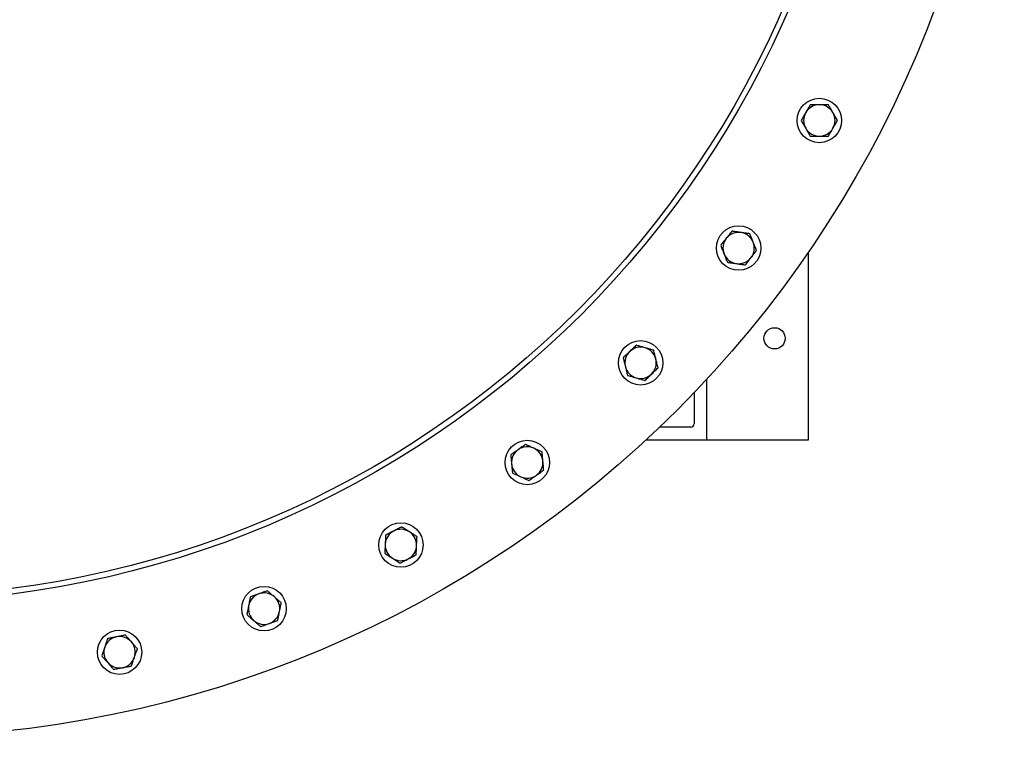
# Model space of a CAD drawing. Units: inches. Extents: x 0.1 to 16.9, y 0.1 to 10.9.
# Drawn here: x 5 to 5.9, y 7.3 to 7.9 of the extents above; entities that cross this region are included whole.
import ezdxf

# ---------------------------------------------------------------- set-up
doc = ezdxf.new("R2010")
doc.units = ezdxf.units.IN
doc.header["$MEASUREMENT"] = 0
doc.linetypes.add('SLD-Solid', pattern=[0])

msp = doc.modelspace()

# ---------------------------------------------------------------- linework, layer by layer
at = {"color": 7, "linetype": 'SLD-Solid', "lineweight": 25}
for p, q in [((5.72525, 7.55168), (5.72525, 7.72503)), ((5.6315, 7.55168), (5.6315, 7.60769)), ((5.61979, 7.59524), (5.61979, 7.56653)), ((5.61666, 7.5634), (5.58794, 7.5634)), ((5.5755, 7.55168), (5.6315, 7.55168)), ((5.6315, 7.55168), (5.72525, 7.55168))]:
    msp.add_line(p, q, dxfattribs=at)
for centre, radius in [((4.87483, 8.30835), 1.03125), ((4.87483, 8.30835), 0.90625), ((4.87483, 8.30835), 0.9011), ((5.7353, 7.84653), 0.0205), ((5.66081, 7.72877), 0.0205), ((5.694, 7.64543), 0.00977), ((5.57033, 7.62282), 0.0205), ((5.46569, 7.53081), 0.0205), ((5.34902, 7.45464), 0.0205), ((5.2227, 7.39585), 0.0205), ((5.08929, 7.35563), 0.0205)]:
    msp.add_circle(centre, radius, dxfattribs=at)
for centre, radius, start, end in [((5.7353, 7.84653), 0.0145, 150, 210), ((5.7353, 7.84653), 0.0145, 90, 150), ((5.7353, 7.84653), 0.0145, 30, 90), ((5.7353, 7.84653), 0.0145, 330, 30), ((5.7353, 7.84653), 0.0145, 210, 270), ((5.7353, 7.84653), 0.0145, 270, 330), ((5.66081, 7.72877), 0.0145, 141.81818, 201.81818), ((5.66081, 7.72877), 0.0145, 81.81818, 141.81818), ((5.66081, 7.72877), 0.0145, 21.81818, 81.81818), ((5.66081, 7.72877), 0.0145, 321.81818, 21.81818), ((5.66081, 7.72877), 0.0145, 201.81818, 261.81818), ((5.66081, 7.72877), 0.0145, 261.81818, 321.81818), ((5.57033, 7.62282), 0.0145, 73.63636, 133.63636), ((5.57033, 7.62282), 0.0145, 13.63636, 73.63636), ((5.57033, 7.62282), 0.0145, 133.63636, 193.63636), ((5.57033, 7.62282), 0.0145, 193.63636, 253.63636), ((5.57033, 7.62282), 0.0145, 313.63636, 13.63636), ((5.57033, 7.62282), 0.0145, 253.63636, 313.63636), ((5.61666, 7.56653), 0.00312, 270, 0), ((5.46569, 7.53081), 0.0145, 65.45455, 125.45455), ((5.46569, 7.53081), 0.0145, 125.45455, 185.45455), ((5.46569, 7.53081), 0.0145, 5.45455, 65.45455), ((5.46569, 7.53081), 0.0145, 185.45455, 245.45455), ((5.46569, 7.53081), 0.0145, 305.45455, 5.45455), ((5.46569, 7.53081), 0.0145, 245.45455, 305.45455), ((5.34902, 7.45464), 0.0145, 117.27273, 177.27273), ((5.34902, 7.45464), 0.0145, 57.27273, 117.27273), ((5.34902, 7.45464), 0.0145, 357.27273, 57.27273), ((5.34902, 7.45464), 0.0145, 177.27273, 237.27273), ((5.34902, 7.45464), 0.0145, 297.27273, 357.27273), ((5.34902, 7.45464), 0.0145, 237.27273, 297.27273), ((5.2227, 7.39585), 0.0145, 109.09091, 169.09091), ((5.2227, 7.39585), 0.0145, 49.09091, 109.09091), ((5.2227, 7.39585), 0.0145, 349.09091, 49.09091), ((5.2227, 7.39585), 0.0145, 169.09091, 229.09091), ((5.2227, 7.39585), 0.0145, 289.09091, 349.09091), ((5.2227, 7.39585), 0.0145, 229.09091, 289.09091), ((5.08929, 7.35563), 0.0145, 100.90909, 160.90909), ((5.08929, 7.35563), 0.0145, 40.90909, 100.90909), ((5.08929, 7.35563), 0.0145, 340.90909, 40.90909), ((5.08929, 7.35563), 0.0145, 160.90909, 220.90909), ((5.08929, 7.35563), 0.0145, 220.90909, 280.90909), ((5.08929, 7.35563), 0.0145, 280.90909, 340.90909)]:
    msp.add_arc(centre, radius, start, end, dxfattribs=at)
for points, knots in [([(5.72274, 7.85378), (5.72264, 7.85361), (5.72189, 7.85231), (5.72047, 7.84985), (5.7192, 7.84764), (5.71855, 7.84653)], [0, 0, 0, 0, 0.070098, 0.530789, 1, 1, 1, 1]), ([(5.72692, 7.86103), (5.72624, 7.85985), (5.72487, 7.85747), (5.72345, 7.85502), (5.72274, 7.85378)], [0, 0, 0, 0, 0.495458, 1, 1, 1, 1]), ([(5.7353, 7.86103), (5.73417, 7.86103), (5.7319, 7.86103), (5.72911, 7.86103), (5.72746, 7.86103), (5.72692, 7.86103)], [0, 0, 0, 0, 0.397957, 0.80209, 1, 1, 1, 1]), ([(5.74367, 7.86103), (5.74261, 7.86103), (5.74047, 7.86103), (5.73766, 7.86103), (5.73592, 7.86103), (5.7353, 7.86103)], [0, 0, 0, 0, 0.3873, 0.778422, 1, 1, 1, 1]), ([(5.74785, 7.85378), (5.74775, 7.85395), (5.747, 7.85525), (5.74559, 7.85771), (5.74431, 7.85991), (5.74367, 7.86103)], [0, 0, 0, 0, 0.0700981, 0.5307886, 1, 1, 1, 1]), ([(5.75204, 7.84653), (5.75136, 7.84771), (5.74999, 7.85008), (5.74857, 7.85254), (5.74785, 7.85378)], [0, 0, 0, 0, 0.495458, 1, 1, 1, 1]), ([(5.71855, 7.84653), (5.71923, 7.84535), (5.7206, 7.84297), (5.72202, 7.84052), (5.72274, 7.83928)], [0, 0, 0, 0, 0.495458, 1, 1, 1, 1]), ([(5.74785, 7.83928), (5.74795, 7.83945), (5.7487, 7.84075), (5.75012, 7.84321), (5.7514, 7.84541), (5.75204, 7.84653)], [0, 0, 0, 0, 0.070098, 0.530789, 1, 1, 1, 1]), ([(5.72274, 7.83928), (5.72284, 7.83911), (5.72359, 7.83781), (5.72501, 7.83535), (5.72628, 7.83314), (5.72692, 7.83203)], [0, 0, 0, 0, 0.0700981, 0.5307886, 1, 1, 1, 1]), ([(5.74367, 7.83203), (5.74435, 7.83321), (5.74572, 7.83558), (5.74714, 7.83804), (5.74785, 7.83928)], [0, 0, 0, 0, 0.495458, 1, 1, 1, 1]), ([(5.72692, 7.83203), (5.72746, 7.83203), (5.72909, 7.83203), (5.73188, 7.83203), (5.73415, 7.83203), (5.7353, 7.83203)], [0, 0, 0, 0, 0.197911, 0.596243, 1, 1, 1, 1]), ([(5.7353, 7.83203), (5.73592, 7.83203), (5.73765, 7.83203), (5.74046, 7.83203), (5.74259, 7.83203), (5.74367, 7.83203)], [0, 0, 0, 0, 0.221577, 0.60851, 1, 1, 1, 1]), ([(5.64942, 7.73774), (5.64929, 7.73758), (5.64836, 7.7364), (5.64661, 7.73417), (5.64504, 7.73217), (5.64424, 7.73116)], [0, 0, 0, 0, 0.070098, 0.530789, 1, 1, 1, 1]), ([(5.65459, 7.74432), (5.65375, 7.74325), (5.65205, 7.74109), (5.6503, 7.73886), (5.64942, 7.73774)], [0, 0, 0, 0, 0.495458, 1, 1, 1, 1]), ([(5.66288, 7.74313), (5.66176, 7.74329), (5.65951, 7.74361), (5.65675, 7.74401), (5.65513, 7.74424), (5.65459, 7.74432)], [0, 0, 0, 0, 0.397957, 0.80209, 1, 1, 1, 1]), ([(5.67116, 7.74193), (5.67011, 7.74208), (5.668, 7.74239), (5.66522, 7.74279), (5.6635, 7.74304), (5.66288, 7.74313)], [0, 0, 0, 0, 0.3873, 0.778422, 1, 1, 1, 1]), ([(5.67427, 7.73416), (5.6742, 7.73435), (5.67364, 7.73574), (5.67259, 7.73837), (5.67164, 7.74074), (5.67116, 7.74193)], [0, 0, 0, 0, 0.0700981, 0.5307886, 1, 1, 1, 1]), ([(5.64424, 7.73116), (5.64475, 7.72989), (5.64577, 7.72735), (5.64682, 7.72471), (5.64735, 7.72338)], [0, 0, 0, 0, 0.495458, 1, 1, 1, 1]), ([(5.67221, 7.71981), (5.67233, 7.71997), (5.67326, 7.72115), (5.67501, 7.72337), (5.67659, 7.72538), (5.67739, 7.72639)], [0, 0, 0, 0, 0.070098, 0.530789, 1, 1, 1, 1]), ([(5.67739, 7.72639), (5.67688, 7.72765), (5.67586, 7.7302), (5.67481, 7.73283), (5.67427, 7.73416)], [0, 0, 0, 0, 0.495458, 1, 1, 1, 1]), ([(5.64735, 7.72338), (5.64743, 7.7232), (5.64798, 7.7218), (5.64904, 7.71917), (5.64998, 7.71681), (5.65046, 7.71561)], [0, 0, 0, 0, 0.070098, 0.530789, 1, 1, 1, 1]), ([(5.66704, 7.71323), (5.66788, 7.7143), (5.66957, 7.71645), (5.67133, 7.71868), (5.67221, 7.71981)], [0, 0, 0, 0, 0.495458, 1, 1, 1, 1]), ([(5.65046, 7.71561), (5.651, 7.71553), (5.65261, 7.7153), (5.65537, 7.71491), (5.65762, 7.71458), (5.65875, 7.71442)], [0, 0, 0, 0, 0.197911, 0.596243, 1, 1, 1, 1]), ([(5.65875, 7.71442), (5.65937, 7.71433), (5.66108, 7.71409), (5.66386, 7.71368), (5.66597, 7.71338), (5.66704, 7.71323)], [0, 0, 0, 0, 0.221577, 0.60851, 1, 1, 1, 1]), ([(5.56638, 7.63909), (5.5654, 7.63815), (5.56341, 7.63625), (5.56136, 7.6343), (5.56032, 7.63331)], [0, 0, 0, 0, 0.495458, 1, 1, 1, 1]), ([(5.57442, 7.63673), (5.57333, 7.63705), (5.57115, 7.63769), (5.56848, 7.63847), (5.5669, 7.63893), (5.56638, 7.63909)], [0, 0, 0, 0, 0.397957, 0.80209, 1, 1, 1, 1]), ([(5.58245, 7.63437), (5.58143, 7.63467), (5.57938, 7.63527), (5.57668, 7.63606), (5.57502, 7.63655), (5.57442, 7.63673)], [0, 0, 0, 0, 0.3873, 0.778422, 1, 1, 1, 1]), ([(5.56032, 7.63331), (5.56018, 7.63317), (5.55909, 7.63214), (5.55704, 7.63018), (5.5552, 7.62842), (5.55427, 7.62753)], [0, 0, 0, 0, 0.070098, 0.530789, 1, 1, 1, 1]), ([(5.55427, 7.62753), (5.55459, 7.62621), (5.55523, 7.62354), (5.5559, 7.62079), (5.55624, 7.6194)], [0, 0, 0, 0, 0.495458, 1, 1, 1, 1]), ([(5.58442, 7.62623), (5.58437, 7.62643), (5.58402, 7.62789), (5.58335, 7.63064), (5.58275, 7.63312), (5.58245, 7.63437)], [0, 0, 0, 0, 0.070098, 0.530789, 1, 1, 1, 1]), ([(5.55624, 7.6194), (5.55629, 7.6192), (5.55664, 7.61774), (5.55731, 7.61499), (5.55791, 7.61251), (5.55821, 7.61126)], [0, 0, 0, 0, 0.070098, 0.530789, 1, 1, 1, 1]), ([(5.58034, 7.61232), (5.58048, 7.61246), (5.58157, 7.6135), (5.58362, 7.61545), (5.58546, 7.61721), (5.5864, 7.6181)], [0, 0, 0, 0, 0.070098, 0.530789, 1, 1, 1, 1]), ([(5.5864, 7.6181), (5.58607, 7.61942), (5.58543, 7.62209), (5.58476, 7.62484), (5.58442, 7.62623)], [0, 0, 0, 0, 0.495458, 1, 1, 1, 1]), ([(5.55821, 7.61126), (5.55873, 7.61111), (5.56029, 7.61065), (5.56297, 7.60987), (5.56515, 7.60923), (5.56625, 7.6089)], [0, 0, 0, 0, 0.197911, 0.596243, 1, 1, 1, 1]), ([(5.56625, 7.6089), (5.56685, 7.60873), (5.5685, 7.60824), (5.5712, 7.60745), (5.57325, 7.60685), (5.57428, 7.60654)], [0, 0, 0, 0, 0.2215774, 0.6085104, 1, 1, 1, 1]), ([(5.57428, 7.60654), (5.57526, 7.60748), (5.57725, 7.60938), (5.5793, 7.61133), (5.58034, 7.61232)], [0, 0, 0, 0, 0.495458, 1, 1, 1, 1]), ([(5.4641, 7.54748), (5.46299, 7.54669), (5.46076, 7.5451), (5.45844, 7.54346), (5.45728, 7.54263)], [0, 0, 0, 0, 0.495458, 1, 1, 1, 1]), ([(5.47171, 7.544), (5.47069, 7.54447), (5.46862, 7.54542), (5.46608, 7.54657), (5.46459, 7.54726), (5.4641, 7.54748)], [0, 0, 0, 0, 0.397957, 0.80209, 1, 1, 1, 1]), ([(5.45728, 7.54263), (5.45712, 7.54251), (5.45589, 7.54164), (5.45358, 7.53999), (5.45151, 7.53852), (5.45046, 7.53777)], [0, 0, 0, 0, 0.070098, 0.530789, 1, 1, 1, 1]), ([(5.45046, 7.53777), (5.45059, 7.53642), (5.45085, 7.53368), (5.45112, 7.53086), (5.45125, 7.52944)], [0, 0, 0, 0, 0.495458, 1, 1, 1, 1]), ([(5.47933, 7.54053), (5.47836, 7.54097), (5.47642, 7.54185), (5.47386, 7.54302), (5.47228, 7.54374), (5.47171, 7.544)], [0, 0, 0, 0, 0.3873, 0.778422, 1, 1, 1, 1]), ([(5.48012, 7.53219), (5.4801, 7.53239), (5.47996, 7.53389), (5.47969, 7.53671), (5.47945, 7.53924), (5.47933, 7.54053)], [0, 0, 0, 0, 0.070098, 0.530789, 1, 1, 1, 1]), ([(5.45125, 7.52944), (5.45127, 7.52924), (5.45142, 7.52774), (5.45169, 7.52492), (5.45193, 7.52238), (5.45205, 7.5211)], [0, 0, 0, 0, 0.070098, 0.530789, 1, 1, 1, 1]), ([(5.48092, 7.52386), (5.48079, 7.52521), (5.48053, 7.52794), (5.48026, 7.53077), (5.48012, 7.53219)], [0, 0, 0, 0, 0.495458, 1, 1, 1, 1]), ([(5.45205, 7.5211), (5.45254, 7.52088), (5.45402, 7.5202), (5.45656, 7.51904), (5.45863, 7.5181), (5.45967, 7.51762)], [0, 0, 0, 0, 0.197911, 0.596243, 1, 1, 1, 1]), ([(5.45967, 7.51762), (5.46024, 7.51736), (5.4618, 7.51665), (5.46437, 7.51548), (5.46631, 7.51459), (5.46728, 7.51415)], [0, 0, 0, 0, 0.2215774, 0.6085104, 1, 1, 1, 1]), ([(5.46728, 7.51415), (5.46839, 7.51494), (5.47062, 7.51653), (5.47293, 7.51817), (5.4741, 7.519)], [0, 0, 0, 0, 0.495458, 1, 1, 1, 1]), ([(5.4741, 7.519), (5.47426, 7.51912), (5.47549, 7.51999), (5.47779, 7.52163), (5.47987, 7.52311), (5.48092, 7.52386)], [0, 0, 0, 0, 0.070098, 0.530789, 1, 1, 1, 1]), ([(5.33493, 7.46369), (5.33487, 7.46233), (5.33474, 7.45959), (5.3346, 7.45676), (5.33454, 7.45533)], [0, 0, 0, 0, 0.495458, 1, 1, 1, 1]), ([(5.34238, 7.46753), (5.3422, 7.46744), (5.34086, 7.46675), (5.33835, 7.46545), (5.33608, 7.46428), (5.33493, 7.46369)], [0, 0, 0, 0, 0.070098, 0.530789, 1, 1, 1, 1]), ([(5.34982, 7.47136), (5.34861, 7.47074), (5.34617, 7.46948), (5.34365, 7.46818), (5.34238, 7.46753)], [0, 0, 0, 0, 0.495458, 1, 1, 1, 1]), ([(5.35686, 7.46684), (5.35591, 7.46745), (5.354, 7.46868), (5.35165, 7.47018), (5.35027, 7.47107), (5.34982, 7.47136)], [0, 0, 0, 0, 0.397957, 0.80209, 1, 1, 1, 1]), ([(5.3639, 7.46231), (5.36301, 7.46289), (5.36122, 7.46404), (5.35885, 7.46556), (5.35739, 7.4665), (5.35686, 7.46684)], [0, 0, 0, 0, 0.3873, 0.778422, 1, 1, 1, 1]), ([(5.33454, 7.45533), (5.33453, 7.45513), (5.33446, 7.45363), (5.33432, 7.4508), (5.3342, 7.44825), (5.33414, 7.44697)], [0, 0, 0, 0, 0.070098, 0.530789, 1, 1, 1, 1]), ([(5.36311, 7.44559), (5.36317, 7.44695), (5.3633, 7.44969), (5.36344, 7.45252), (5.3635, 7.45395)], [0, 0, 0, 0, 0.495458, 1, 1, 1, 1]), ([(5.3635, 7.45395), (5.36351, 7.45415), (5.36358, 7.45565), (5.36372, 7.45848), (5.36384, 7.46103), (5.3639, 7.46231)], [0, 0, 0, 0, 0.070098, 0.530789, 1, 1, 1, 1]), ([(5.33414, 7.44697), (5.33459, 7.44668), (5.33596, 7.4458), (5.33831, 7.44429), (5.34022, 7.44306), (5.34118, 7.44244)], [0, 0, 0, 0, 0.197911, 0.5962433, 1, 1, 1, 1]), ([(5.35566, 7.44175), (5.35584, 7.44184), (5.35718, 7.44253), (5.35969, 7.44383), (5.36196, 7.445), (5.36311, 7.44559)], [0, 0, 0, 0, 0.070098, 0.530789, 1, 1, 1, 1]), ([(5.34118, 7.44244), (5.34171, 7.4421), (5.34316, 7.44117), (5.34553, 7.43965), (5.34732, 7.4385), (5.34822, 7.43792)], [0, 0, 0, 0, 0.221577, 0.60851, 1, 1, 1, 1]), ([(5.34822, 7.43792), (5.34943, 7.43854), (5.35187, 7.4398), (5.35439, 7.4411), (5.35566, 7.44175)], [0, 0, 0, 0, 0.495458, 1, 1, 1, 1]), ([(5.21796, 7.40955), (5.21777, 7.40948), (5.21635, 7.40899), (5.21367, 7.40807), (5.21126, 7.40723), (5.21004, 7.40681)], [0, 0, 0, 0, 0.070098, 0.530789, 1, 1, 1, 1]), ([(5.22587, 7.41229), (5.22458, 7.41184), (5.22199, 7.41094), (5.21931, 7.41002), (5.21796, 7.40955)], [0, 0, 0, 0, 0.495458, 1, 1, 1, 1]), ([(5.23219, 7.4068), (5.23134, 7.40754), (5.22962, 7.40903), (5.22752, 7.41086), (5.22627, 7.41193), (5.22587, 7.41229)], [0, 0, 0, 0, 0.397957, 0.80209, 1, 1, 1, 1]), ([(5.21004, 7.40681), (5.20979, 7.40548), (5.20927, 7.40278), (5.20873, 7.4), (5.20846, 7.39859)], [0, 0, 0, 0, 0.495458, 1, 1, 1, 1]), ([(5.23852, 7.40132), (5.23772, 7.40202), (5.23611, 7.40341), (5.23398, 7.40526), (5.23267, 7.40639), (5.23219, 7.4068)], [0, 0, 0, 0, 0.3873, 0.778422, 1, 1, 1, 1]), ([(5.23694, 7.3931), (5.23697, 7.3933), (5.23726, 7.39477), (5.23779, 7.39755), (5.23828, 7.40006), (5.23852, 7.40132)], [0, 0, 0, 0, 0.070098, 0.530789, 1, 1, 1, 1]), ([(5.20846, 7.39859), (5.20842, 7.3984), (5.20814, 7.39692), (5.2076, 7.39414), (5.20712, 7.39163), (5.20688, 7.39037)], [0, 0, 0, 0, 0.070098, 0.530789, 1, 1, 1, 1]), ([(5.20688, 7.39037), (5.20728, 7.39002), (5.20851, 7.38895), (5.21062, 7.38713), (5.21234, 7.38564), (5.2132, 7.38489)], [0, 0, 0, 0, 0.197911, 0.596243, 1, 1, 1, 1]), ([(5.23535, 7.38488), (5.23561, 7.38622), (5.23613, 7.38891), (5.23667, 7.3917), (5.23694, 7.3931)], [0, 0, 0, 0, 0.495458, 1, 1, 1, 1]), ([(5.2132, 7.38489), (5.21368, 7.38448), (5.21498, 7.38335), (5.21711, 7.3815), (5.21872, 7.38011), (5.21953, 7.37941)], [0, 0, 0, 0, 0.221577, 0.60851, 1, 1, 1, 1]), ([(5.21953, 7.37941), (5.22081, 7.37985), (5.22341, 7.38075), (5.22609, 7.38168), (5.22744, 7.38214)], [0, 0, 0, 0, 0.495458, 1, 1, 1, 1]), ([(5.22744, 7.38214), (5.22763, 7.38221), (5.22905, 7.3827), (5.23173, 7.38363), (5.23414, 7.38446), (5.23535, 7.38488)], [0, 0, 0, 0, 0.0700981, 0.5307886, 1, 1, 1, 1]), ([(5.07833, 7.36828), (5.07789, 7.367), (5.07699, 7.3644), (5.07606, 7.36172), (5.07559, 7.36037)], [0, 0, 0, 0, 0.495458, 1, 1, 1, 1]), ([(5.08655, 7.36987), (5.08636, 7.36983), (5.08488, 7.36954), (5.0821, 7.36901), (5.07959, 7.36853), (5.07833, 7.36828)], [0, 0, 0, 0, 0.070098, 0.530789, 1, 1, 1, 1]), ([(5.09477, 7.37145), (5.09344, 7.37119), (5.09074, 7.37067), (5.08796, 7.37014), (5.08655, 7.36987)], [0, 0, 0, 0, 0.495458, 1, 1, 1, 1]), ([(5.10025, 7.36512), (5.09951, 7.36598), (5.09803, 7.36769), (5.0962, 7.3698), (5.09512, 7.37104), (5.09477, 7.37145)], [0, 0, 0, 0, 0.3979574, 0.8020895, 1, 1, 1, 1]), ([(5.10573, 7.3588), (5.10504, 7.3596), (5.10364, 7.36121), (5.1018, 7.36334), (5.10066, 7.36465), (5.10025, 7.36512)], [0, 0, 0, 0, 0.3873, 0.778422, 1, 1, 1, 1]), ([(5.07559, 7.36037), (5.07553, 7.36018), (5.07504, 7.35876), (5.07411, 7.35609), (5.07327, 7.35368), (5.07285, 7.35246)], [0, 0, 0, 0, 0.070098, 0.530789, 1, 1, 1, 1]), ([(5.103, 7.35089), (5.10306, 7.35107), (5.10355, 7.35249), (5.10448, 7.35517), (5.10531, 7.35758), (5.10573, 7.3588)], [0, 0, 0, 0, 0.070098, 0.530789, 1, 1, 1, 1]), ([(5.07285, 7.35246), (5.07321, 7.35205), (5.07427, 7.35082), (5.0761, 7.34871), (5.07759, 7.347), (5.07834, 7.34613)], [0, 0, 0, 0, 0.197911, 0.5962433, 1, 1, 1, 1]), ([(5.07834, 7.34613), (5.07875, 7.34566), (5.07988, 7.34436), (5.08172, 7.34223), (5.08312, 7.34062), (5.08382, 7.33981)], [0, 0, 0, 0, 0.221577, 0.60851, 1, 1, 1, 1]), ([(5.10026, 7.34297), (5.1007, 7.34426), (5.1016, 7.34685), (5.10253, 7.34953), (5.103, 7.35089)], [0, 0, 0, 0, 0.495458, 1, 1, 1, 1]), ([(5.08382, 7.33981), (5.08515, 7.34006), (5.08785, 7.34058), (5.09063, 7.34112), (5.09204, 7.34139)], [0, 0, 0, 0, 0.495458, 1, 1, 1, 1]), ([(5.09204, 7.34139), (5.09223, 7.34143), (5.09371, 7.34171), (5.09649, 7.34225), (5.099, 7.34273), (5.10026, 7.34297)], [0, 0, 0, 0, 0.0700981, 0.5307886, 1, 1, 1, 1])]:
    msp.add_open_spline(points, degree=3, knots=knots, dxfattribs=at)

doc.saveas('drawing.dxf')
